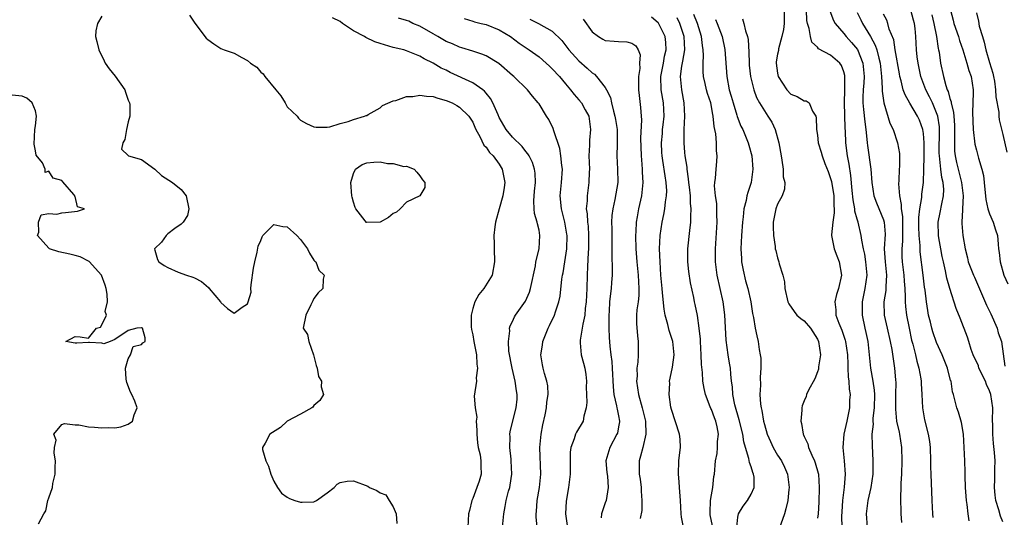
# Model space of a CAD drawing. Units: inches. Extents: x 2598000 to 2601000, y 1500000 to 1503000.
# Drawn here: x 2598665 to 2598813, y 1500168 to 1500244 of the extents above; entities that cross this region are included whole.
import ezdxf

# ---------------------------------------------------------------- set-up
doc = ezdxf.new("R2010")
doc.units = ezdxf.units.IN
doc.header["$MEASUREMENT"] = 0
doc.layers.add('LD25981500_2ft', color=71, linetype='Continuous')

msp = doc.modelspace()

# ---------------------------------------------------------------- linework, layer by layer
at = {"layer": 'LD25981500_2ft'}
for points, elevation in [([(2598677, 1500244.09), (2598676.39, 1500243), (2598676.11, 1500241.89), (2598676.07, 1500241), (2598676.27, 1500240.27), (2598676.56, 1500239), (2598677.35, 1500237.35), (2598677.54, 1500237), (2598678.14, 1500236.14), (2598679.04, 1500235.04), (2598680.49, 1500233), (2598680.6, 1500232.6), (2598681, 1500231.4), (2598681.12, 1500231.12), (2598681.2, 1500231), (2598681.25, 1500230.75), (2598681.22, 1500229), (2598681, 1500228.14), (2598680.75, 1500227), (2598680.51, 1500225.49), (2598680.21, 1500225), (2598680.01, 1500224.01), (2598681, 1500223.06), (2598681.02, 1500223.02), (2598683, 1500222.48), (2598685, 1500221.01), (2598686.03, 1500220.03), (2598687.67, 1500219), (2598689, 1500217.96), (2598689.76, 1500217), (2598690.15, 1500215), (2598689.96, 1500214.04), (2598689.28, 1500213), (2598689, 1500212.72), (2598688.04, 1500212.04), (2598687, 1500211.24), (2598686.72, 1500211), (2598686, 1500210), (2598684.96, 1500209), (2598685, 1500208.81), (2598685.4, 1500207.4), (2598685.63, 1500207), (2598686.45, 1500206.45), (2598687, 1500206.16), (2598688.52, 1500205.48), (2598689.82, 1500205), (2598690.73, 1500204.73), (2598691, 1500204.59), (2598692.08, 1500204.08), (2598693.14, 1500203.14), (2598693.23, 1500203), (2598694.92, 1500201), (2598695, 1500200.87), (2598696, 1500200), (2598697, 1500199.29), (2598698.2, 1500200.2), (2598699, 1500200.7), (2598699.11, 1500201), (2598699.53, 1500202.47), (2598699.5, 1500203), (2598699.54, 1500203.54), (2598699.91, 1500206.09), (2598700.1, 1500207), (2598700.48, 1500208.48), (2598700.6, 1500209.4), (2598701, 1500210.26), (2598701.2, 1500210.8), (2598701.34, 1500211), (2598703, 1500212.68), (2598704.35, 1500212.35), (2598705, 1500212.33), (2598706.46, 1500211), (2598707, 1500210.41), (2598708.06, 1500209), (2598708.35, 1500208.35), (2598709, 1500207.3), (2598709.14, 1500207.14), (2598709.3, 1500207), (2598709.77, 1500205.77), (2598710.57, 1500205), (2598710.41, 1500204.41), (2598710.39, 1500203), (2598709.67, 1500202.33), (2598709, 1500201.49), (2598708.86, 1500201.14), (2598708.55, 1500200.55), (2598707.81, 1500199), (2598707.4, 1500197), (2598708.05, 1500196.05), (2598708.27, 1500195), (2598708.98, 1500193), (2598709.36, 1500191.36), (2598709.49, 1500191), (2598709.72, 1500189.72), (2598710.15, 1500189), (2598710.14, 1500188.14), (2598710.46, 1500187), (2598709.91, 1500186.09), (2598709, 1500185.33), (2598708.88, 1500185.12), (2598708.71, 1500185), (2598707, 1500184.04), (2598705, 1500182.98), (2598703.99, 1500182.01), (2598702.35, 1500181), (2598701.66, 1500179.66), (2598701.26, 1500179), (2598701.28, 1500178.72), (2598701.77, 1500177), (2598702.19, 1500176.19), (2598702.54, 1500175), (2598703, 1500173.92), (2598703.51, 1500173), (2598704.13, 1500172.13), (2598705, 1500171.52), (2598705.34, 1500171.34), (2598706.14, 1500171), (2598707, 1500170.75), (2598707.26, 1500170.74), (2598709, 1500170.8), (2598709.39, 1500171), (2598711, 1500172.17), (2598712.1, 1500173), (2598712.53, 1500173.47), (2598713, 1500173.71), (2598714.05, 1500173.95), (2598715, 1500173.98), (2598717.18, 1500173.18), (2598717.39, 1500173), (2598718.5, 1500172.5), (2598719, 1500172.19), (2598719.87, 1500171.87), (2598720.37, 1500171), (2598721, 1500170.07), (2598721.46, 1500169), (2598721.54, 1500167.54)], 9010), ([(2598690.23, 1500244.23), (2598691.04, 1500243.04), (2598692.77, 1500240.77), (2598693, 1500240.56), (2598693.9, 1500239.9), (2598695, 1500239.23), (2598695.5, 1500239), (2598697, 1500238.52), (2598698.14, 1500237.86), (2598699, 1500237.42), (2598699.47, 1500237), (2598700.39, 1500236.39), (2598701, 1500235.64), (2598701.37, 1500235.37), (2598701.61, 1500235), (2598703.28, 1500233), (2598704.05, 1500232.05), (2598704.68, 1500231), (2598705, 1500230.4), (2598706.51, 1500229), (2598706.7, 1500228.7), (2598707, 1500228.4), (2598707.91, 1500227.91), (2598709, 1500227.4), (2598709.36, 1500227.36), (2598711, 1500227.34), (2598711.41, 1500227.41), (2598713, 1500227.89), (2598714.18, 1500228.18), (2598715, 1500228.48), (2598716.67, 1500229), (2598716.91, 1500229.09), (2598717, 1500229.12), (2598717.23, 1500229.23), (2598719, 1500230.26), (2598719.39, 1500230.61), (2598721, 1500231.34), (2598721.37, 1500231.37), (2598723, 1500231.95), (2598723.95, 1500231.95), (2598725, 1500232.18), (2598726, 1500232), (2598727, 1500231.98), (2598727.73, 1500231.73), (2598729, 1500231.37), (2598729.88, 1500231), (2598730.6, 1500230.6), (2598731, 1500230.36), (2598732.42, 1500229), (2598733, 1500228.08), (2598733.32, 1500227.32), (2598733.47, 1500227), (2598734.06, 1500225.94), (2598734.65, 1500224.65), (2598735, 1500224.33), (2598735.53, 1500223.53), (2598736.07, 1500223), (2598737, 1500221.75), (2598737.45, 1500221), (2598737.84, 1500219), (2598737.75, 1500218.25), (2598737.55, 1500217), (2598736.97, 1500215), (2598736.45, 1500213), (2598736.31, 1500212.31), (2598736.19, 1500211), (2598736.24, 1500209.76), (2598736.21, 1500209), (2598736.29, 1500207), (2598735.93, 1500205), (2598734.69, 1500203), (2598733.92, 1500202.08), (2598733.31, 1500201), (2598733, 1500199.98), (2598732.74, 1500199), (2598732.78, 1500197.22), (2598732.82, 1500196.82), (2598733, 1500195.99), (2598733.18, 1500195), (2598733.23, 1500194.77), (2598733.57, 1500193), (2598733.61, 1500191.61), (2598733.73, 1500191), (2598733.51, 1500189.51), (2598733.54, 1500189), (2598733.22, 1500186.78), (2598733.36, 1500185), (2598733.59, 1500183.59), (2598733.53, 1500183), (2598733.63, 1500181.63), (2598733.62, 1500181), (2598733.7, 1500179.7), (2598733.82, 1500179), (2598734.09, 1500177.91), (2598734.22, 1500177), (2598734.21, 1500176.21), (2598734.26, 1500175), (2598733.94, 1500173.94), (2598733.63, 1500173), (2598733, 1500171.3), (2598732.87, 1500171), (2598732.48, 1500169.52), (2598732.35, 1500169), (2598732.24, 1500167)], 9008), ([(2598772.84, 1500167), (2598773, 1500168.48), (2598773.1, 1500169), (2598773.82, 1500170.17), (2598774.45, 1500171), (2598775, 1500171.96), (2598775.46, 1500173), (2598775.44, 1500174.56), (2598775.38, 1500175), (2598775.25, 1500175.25), (2598775, 1500176.09), (2598774.75, 1500176.75), (2598774.67, 1500177.33), (2598774.15, 1500179), (2598773.89, 1500179.89), (2598773.73, 1500181), (2598773.21, 1500183.21), (2598772.54, 1500185.46), (2598772.24, 1500187), (2598772.18, 1500188.18), (2598772.05, 1500189), (2598771.93, 1500190.07), (2598771.87, 1500191), (2598771.74, 1500191.73), (2598771.54, 1500193), (2598771.22, 1500195.22), (2598771.05, 1500199.05), (2598770.77, 1500201), (2598770.31, 1500203), (2598769.88, 1500205), (2598769.65, 1500207), (2598769.63, 1500209), (2598769.87, 1500213), (2598769.83, 1500214.17), (2598769.83, 1500215), (2598769.81, 1500215.81), (2598769.64, 1500217), (2598769.5, 1500218.5), (2598769.53, 1500219), (2598769.63, 1500219.63), (2598769.71, 1500221), (2598769.83, 1500222.17), (2598769.9, 1500223), (2598769.79, 1500223.79), (2598769.76, 1500225), (2598769.66, 1500226.34), (2598769.53, 1500227), (2598769.43, 1500227.43), (2598769.3, 1500229), (2598769.23, 1500229.23), (2598768.9, 1500231), (2598768.42, 1500232.42), (2598768.27, 1500233), (2598768.07, 1500233.93), (2598767.82, 1500235), (2598767.76, 1500235.76), (2598767.76, 1500237), (2598767.82, 1500238.18), (2598767.79, 1500239), (2598767.67, 1500239.67), (2598767.53, 1500241), (2598766.91, 1500243), (2598766.35, 1500244.35)], 8992), ([(2598780.01, 1500245), (2598780, 1500243), (2598779.9, 1500242.1), (2598779.65, 1500241), (2598779.14, 1500239.14), (2598779.11, 1500238.89), (2598779, 1500238.35), (2598778.8, 1500237.2), (2598778.78, 1500237), (2598779, 1500235.49), (2598779.1, 1500235), (2598780.38, 1500233), (2598781, 1500232.31), (2598781.95, 1500231.95), (2598783, 1500231.32), (2598783.32, 1500231.32), (2598783.78, 1500231), (2598784.25, 1500229.75), (2598784.78, 1500229), (2598784.84, 1500228.84), (2598784.85, 1500227), (2598785, 1500226.14), (2598785.13, 1500225), (2598785.56, 1500223.56), (2598785.7, 1500223), (2598786.13, 1500221.87), (2598786.63, 1500220.63), (2598787, 1500219.6), (2598787.13, 1500219.13), (2598787.47, 1500217), (2598787.48, 1500215.48), (2598787.54, 1500215), (2598787.56, 1500214.44), (2598787.32, 1500213), (2598787.11, 1500211.11), (2598787.12, 1500211), (2598787.53, 1500209), (2598787.93, 1500207.93), (2598788.3, 1500207), (2598788.62, 1500205), (2598788.21, 1500203), (2598787.91, 1500202.09), (2598787.66, 1500201), (2598787.8, 1500199.8), (2598787.8, 1500199), (2598788.23, 1500197.77), (2598788.69, 1500196.69), (2598789.2, 1500195.2), (2598789.25, 1500195), (2598789.54, 1500193), (2598789.58, 1500191.58), (2598789.62, 1500191), (2598789.66, 1500189.66), (2598789.76, 1500189), (2598789.82, 1500187.82), (2598789.93, 1500187), (2598789.87, 1500186.13), (2598789.83, 1500185), (2598789.44, 1500183), (2598789.01, 1500181), (2598788.85, 1500179), (2598789.05, 1500177), (2598789.18, 1500175), (2598789.03, 1500173.03), (2598788.79, 1500171), (2598788.68, 1500169.32), (2598788.65, 1500168.65), (2598788.7, 1500167)], 8986), ([(2598792.56, 1500167), (2598792.39, 1500169), (2598792.68, 1500171), (2598793.12, 1500173), (2598793.41, 1500175), (2598793.44, 1500177), (2598793.3, 1500179.3), (2598793.29, 1500181), (2598793.45, 1500182.55), (2598793.43, 1500183), (2598793.43, 1500183.43), (2598793.63, 1500185), (2598793.69, 1500187), (2598793.64, 1500187.64), (2598793.44, 1500189), (2598793.08, 1500191), (2598792.87, 1500193), (2598792.65, 1500195), (2598792.36, 1500196.36), (2598792.21, 1500197), (2598791.8, 1500199), (2598791.81, 1500201), (2598792.21, 1500203), (2598792.5, 1500205), (2598792.33, 1500207), (2598792.16, 1500208.16), (2598791.96, 1500209), (2598791.7, 1500210.3), (2598791.62, 1500211), (2598791.15, 1500213), (2598791, 1500213.47), (2598790.66, 1500214.66), (2598790.65, 1500215), (2598790.38, 1500216.38), (2598790.23, 1500217.77), (2598790.04, 1500220.04), (2598789.78, 1500221.78), (2598789.55, 1500223), (2598789.31, 1500225), (2598789.24, 1500226.76), (2598789.2, 1500227.2), (2598789.15, 1500229.15), (2598789.12, 1500231), (2598789.17, 1500233), (2598789.15, 1500234.85), (2598789.16, 1500235), (2598789.15, 1500235.15), (2598789, 1500235.7), (2598788.65, 1500236.65), (2598788.38, 1500237), (2598787, 1500238.2), (2598785.18, 1500239.18), (2598785, 1500239.41), (2598784.17, 1500240.17), (2598783.95, 1500241), (2598783.78, 1500242.22), (2598783.51, 1500243), (2598783.43, 1500243.43), (2598783.34, 1500245)], 8984), ([(2598786.88, 1500244.88), (2598787.45, 1500243.45), (2598787.7, 1500243), (2598789, 1500241.46), (2598789.34, 1500241), (2598790.14, 1500240.14), (2598791.05, 1500239.05), (2598791.88, 1500237), (2598791.97, 1500235.97), (2598792.05, 1500235), (2598791.99, 1500234.01), (2598791.91, 1500233), (2598791.87, 1500231.87), (2598791.87, 1500231), (2598791.98, 1500230.02), (2598792.15, 1500228.15), (2598792.31, 1500227), (2598792.48, 1500225.52), (2598792.52, 1500225), (2598792.57, 1500224.57), (2598793.05, 1500221), (2598793.21, 1500219), (2598793.5, 1500217), (2598793.91, 1500215.91), (2598795, 1500213.34), (2598795.1, 1500213), (2598795.22, 1500211.22), (2598795.1, 1500209), (2598795.21, 1500207), (2598795.41, 1500205), (2598795.31, 1500203.31), (2598795.32, 1500203), (2598795.31, 1500202.69), (2598795.04, 1500201), (2598795.08, 1500199), (2598795.52, 1500197), (2598795.99, 1500195), (2598796.22, 1500193.78), (2598796.62, 1500191), (2598796.77, 1500189.23), (2598796.82, 1500188.82), (2598796.81, 1500187), (2598796.78, 1500184.78), (2598796.96, 1500183), (2598797.32, 1500181.32), (2598797.4, 1500181), (2598797.72, 1500179), (2598797.77, 1500177), (2598797.71, 1500175), (2598797.62, 1500173.62), (2598797.61, 1500173), (2598797.54, 1500171.54), (2598797.58, 1500169), (2598797.68, 1500167.68)], 8982), ([(2598791, 1500244.66), (2598791.56, 1500243.56), (2598791.81, 1500243), (2598793, 1500241), (2598793.73, 1500239.73), (2598793.96, 1500239), (2598794.26, 1500237.74), (2598794.48, 1500237), (2598794.51, 1500236.51), (2598794.67, 1500235), (2598794.78, 1500233.22), (2598794.77, 1500232.77), (2598795.01, 1500231.01), (2598795.94, 1500227.94), (2598796.43, 1500227), (2598797.11, 1500225), (2598797.38, 1500223.38), (2598797.4, 1500223), (2598797.39, 1500221.39), (2598797.36, 1500221), (2598797.28, 1500219.28), (2598797.23, 1500218.77), (2598797.37, 1500217), (2598797.67, 1500215.67), (2598797.67, 1500215), (2598797.85, 1500213.85), (2598797.86, 1500213), (2598797.85, 1500210.15), (2598797.73, 1500209), (2598797.77, 1500207.77), (2598797.82, 1500207), (2598798.07, 1500205), (2598798.11, 1500204.11), (2598798.21, 1500203), (2598798.27, 1500201.73), (2598798.23, 1500201), (2598798.28, 1500200.28), (2598798.43, 1500199), (2598798.84, 1500197), (2598799.23, 1500195.23), (2598799.4, 1500194.6), (2598799.8, 1500193), (2598800.02, 1500192.02), (2598800.33, 1500191), (2598800.63, 1500189.37), (2598800.68, 1500189), (2598800.67, 1500188.67), (2598800.79, 1500187), (2598800.89, 1500185), (2598801.19, 1500183.19), (2598801.73, 1500181), (2598801.91, 1500179.91), (2598802.03, 1500179), (2598802.09, 1500177), (2598802.09, 1500176.09), (2598802.12, 1500175), (2598802.25, 1500171), (2598802.36, 1500169), (2598802.43, 1500168.43)], 8980), ([(2598807.93, 1500167.93), (2598807.77, 1500169), (2598807.6, 1500170.4), (2598807.49, 1500171), (2598807.34, 1500173), (2598807.28, 1500174.72), (2598807.3, 1500175.3), (2598807.23, 1500177), (2598807.16, 1500179), (2598807.04, 1500181), (2598806.76, 1500182.76), (2598806.32, 1500184.32), (2598806.05, 1500185), (2598805.54, 1500187), (2598805.41, 1500187.41), (2598805.17, 1500189), (2598805.11, 1500189.11), (2598804.63, 1500191), (2598803.84, 1500193), (2598803, 1500194.86), (2598802.45, 1500196.45), (2598802.29, 1500197), (2598802.07, 1500197.93), (2598801.79, 1500199), (2598801.66, 1500199.66), (2598801.45, 1500201), (2598801.26, 1500202.74), (2598801.19, 1500203.19), (2598800.99, 1500205), (2598800.53, 1500208.53), (2598800.5, 1500209), (2598800.5, 1500209.5), (2598800.35, 1500211), (2598800.32, 1500212.32), (2598800.31, 1500213.69), (2598800.45, 1500215), (2598800.75, 1500216.75), (2598800.77, 1500217.23), (2598801.01, 1500218.99), (2598801.08, 1500221), (2598801.11, 1500222.89), (2598801.11, 1500225), (2598801, 1500226.39), (2598800.93, 1500227), (2598800.4, 1500228.4), (2598800.13, 1500229), (2598798.96, 1500230.96), (2598798.23, 1500232.23), (2598797.97, 1500233), (2598797.66, 1500234.34), (2598797.46, 1500235), (2598797.37, 1500235.37), (2598796.75, 1500239), (2598796.52, 1500240.52), (2598795.86, 1500242.14), (2598795.65, 1500243), (2598795.47, 1500243.47), (2598795, 1500244.4)], 8978), ([(2598813, 1500167.82), (2598812.66, 1500168.66), (2598812.41, 1500169.59), (2598811.94, 1500171), (2598811.82, 1500171.82), (2598811.71, 1500173), (2598811.76, 1500174.24), (2598811.78, 1500175.78), (2598811.83, 1500177), (2598811.75, 1500178.25), (2598811.59, 1500179.59), (2598811.48, 1500181), (2598811.47, 1500182.53), (2598811.45, 1500183), (2598811.47, 1500185), (2598811.2, 1500187), (2598811, 1500187.56), (2598810.53, 1500188.53), (2598810.36, 1500189), (2598809.39, 1500191), (2598809.31, 1500191.31), (2598808.52, 1500193), (2598808.22, 1500193.78), (2598807.84, 1500195), (2598807.65, 1500195.65), (2598806.55, 1500198.55), (2598805.97, 1500199.97), (2598805.01, 1500203.01), (2598804.55, 1500204.55), (2598804.35, 1500205.65), (2598804.01, 1500207), (2598803.84, 1500207.84), (2598803.62, 1500209), (2598803.35, 1500210.65), (2598803.29, 1500211), (2598803.25, 1500213), (2598803.55, 1500214.45), (2598803.76, 1500215.76), (2598804.04, 1500217), (2598804.07, 1500217.93), (2598803.97, 1500219), (2598803.76, 1500219.76), (2598803.62, 1500221), (2598803.49, 1500222.51), (2598803.41, 1500223), (2598803.4, 1500223.4), (2598803.44, 1500227), (2598803.41, 1500227.41), (2598803.16, 1500229), (2598803, 1500229.49), (2598802.36, 1500231), (2598801.93, 1500231.93), (2598801.38, 1500233), (2598800.63, 1500235), (2598800.19, 1500237), (2598800.06, 1500237.94), (2598799.95, 1500239), (2598799.86, 1500241), (2598799.76, 1500242.24), (2598799.66, 1500243), (2598799.51, 1500243.51), (2598799.11, 1500245)], 8976), ([(2598802.28, 1500244.28), (2598802.59, 1500243), (2598802.98, 1500241.02), (2598803.23, 1500239.23), (2598803.29, 1500239), (2598803.36, 1500238.64), (2598803.59, 1500237), (2598804.02, 1500235), (2598804.39, 1500233.61), (2598804.6, 1500233), (2598804.73, 1500232.73), (2598805, 1500231.69), (2598805.18, 1500231.18), (2598805.19, 1500231), (2598805.55, 1500229.55), (2598805.57, 1500229), (2598805.67, 1500227.67), (2598805.71, 1500226.29), (2598805.67, 1500225), (2598805.71, 1500223.71), (2598805.79, 1500223), (2598806, 1500222), (2598806.23, 1500221), (2598806.76, 1500219), (2598807, 1500217), (2598806.9, 1500215), (2598806.88, 1500214.88), (2598806.79, 1500213), (2598806.8, 1500212.8), (2598806.94, 1500211), (2598807.28, 1500209), (2598807.65, 1500207.65), (2598807.78, 1500207), (2598808.56, 1500205), (2598808.69, 1500204.69), (2598809.32, 1500203.32), (2598810.51, 1500200.51), (2598811.17, 1500199.17), (2598812.13, 1500197), (2598812.31, 1500196.31), (2598812.81, 1500195), (2598813.28, 1500191.28)], 8974), ([(2598805.11, 1500245), (2598805.49, 1500243.49), (2598805.59, 1500243), (2598806.28, 1500241), (2598806.44, 1500240.44), (2598806.97, 1500239), (2598807.58, 1500237), (2598807.87, 1500235.87), (2598808.19, 1500235), (2598808.49, 1500233), (2598808.53, 1500232.53), (2598808.42, 1500229.58), (2598808.53, 1500227), (2598808.78, 1500224.78), (2598809, 1500223.85), (2598809.32, 1500222.68), (2598809.83, 1500221), (2598810.06, 1500220.06), (2598810.19, 1500219), (2598810.42, 1500216.42), (2598810.75, 1500215), (2598811, 1500214.29), (2598811.55, 1500213), (2598811.87, 1500211.87), (2598812.16, 1500211), (2598812.31, 1500209.69), (2598812.36, 1500209), (2598812.44, 1500208.44), (2598812.59, 1500207), (2598813.14, 1500205), (2598813.73, 1500203.73)], 8972), ([(2598809, 1500244.61), (2598809.32, 1500243.32), (2598809.44, 1500242.56), (2598809.92, 1500241), (2598810.19, 1500240.19), (2598810.4, 1500239), (2598811, 1500237.08), (2598811.47, 1500235.47), (2598811.57, 1500235), (2598811.71, 1500234.29), (2598811.89, 1500233), (2598811.93, 1500231.93), (2598812.37, 1500229.63), (2598812.41, 1500229), (2598812.46, 1500228.46), (2598813, 1500226.22), (2598813.57, 1500223.57)], 8970), ([(2598737.3, 1500165), (2598737.68, 1500169), (2598737.9, 1500170.1), (2598738.05, 1500171), (2598738.41, 1500172.41), (2598738.58, 1500173), (2598738.66, 1500173.34), (2598738.89, 1500175), (2598738.81, 1500177), (2598738.77, 1500177.23), (2598738.59, 1500179), (2598738.62, 1500180.62), (2598738.57, 1500181), (2598738.62, 1500181.38), (2598739.02, 1500183.02), (2598739.54, 1500185), (2598739.68, 1500186.32), (2598739.69, 1500187), (2598739.58, 1500187.58), (2598739.4, 1500189), (2598738.93, 1500191), (2598738.45, 1500193.55), (2598738.39, 1500195), (2598738.59, 1500196.59), (2598738.55, 1500197), (2598738.64, 1500197.36), (2598739, 1500198.03), (2598739.27, 1500198.73), (2598739.44, 1500199), (2598740.93, 1500201.07), (2598741.54, 1500202.46), (2598741.7, 1500203), (2598742.44, 1500206.44), (2598742.53, 1500207), (2598743.01, 1500209), (2598743.14, 1500211), (2598743, 1500211.78), (2598742.76, 1500212.76), (2598742.73, 1500213), (2598742.33, 1500214.33), (2598742.27, 1500215), (2598742.22, 1500216.22), (2598742.32, 1500217.68), (2598742.45, 1500219), (2598742.41, 1500220.41), (2598742.33, 1500221), (2598742.01, 1500222.01), (2598741.51, 1500223), (2598741.32, 1500223.32), (2598741, 1500223.67), (2598740.44, 1500224.44), (2598739, 1500225.82), (2598738.04, 1500227), (2598737, 1500228.78), (2598736.81, 1500229.19), (2598736.03, 1500231), (2598735.69, 1500231.69), (2598735, 1500232.49), (2598734.78, 1500232.78), (2598734.5, 1500233), (2598733, 1500234.05), (2598729.6, 1500235.6), (2598729, 1500235.92), (2598728.24, 1500236.24), (2598727, 1500237.02), (2598725.64, 1500237.64), (2598725, 1500238.05), (2598723, 1500238.88), (2598722.6, 1500239), (2598721, 1500239.38), (2598719, 1500239.95), (2598718.23, 1500240.23), (2598716.85, 1500240.85), (2598716.65, 1500241), (2598715, 1500241.89), (2598713.36, 1500243), (2598713, 1500243.27), (2598711.85, 1500243.85)], 9006), ([(2598742.7, 1500167), (2598742.55, 1500168.55), (2598742.56, 1500169), (2598742.61, 1500169.38), (2598742.72, 1500171), (2598743.08, 1500173), (2598743.29, 1500175), (2598743.12, 1500179), (2598743.32, 1500181), (2598743.59, 1500182.41), (2598743.93, 1500183.93), (2598744.13, 1500185), (2598744.16, 1500185.84), (2598744.37, 1500187), (2598744.33, 1500188.33), (2598744.19, 1500189), (2598743.84, 1500190.16), (2598743.61, 1500191), (2598743.5, 1500191.5), (2598743.28, 1500193), (2598743.53, 1500194.47), (2598743.58, 1500195), (2598744.38, 1500197), (2598744.6, 1500197.4), (2598745.35, 1500199), (2598745.49, 1500199.49), (2598746, 1500201), (2598746.17, 1500201.83), (2598746.42, 1500204.42), (2598746.52, 1500205), (2598746.62, 1500205.38), (2598746.89, 1500207), (2598747, 1500207.67), (2598747.18, 1500209), (2598747.22, 1500211), (2598747.2, 1500211.2), (2598746.9, 1500213), (2598746.38, 1500215), (2598746.2, 1500217), (2598746.41, 1500219), (2598746.53, 1500221), (2598746.44, 1500221.56), (2598746.31, 1500223), (2598746.13, 1500224.13), (2598745.21, 1500226.79), (2598745.14, 1500227.14), (2598744.49, 1500228.49), (2598744.12, 1500229), (2598743, 1500230.85), (2598742.89, 1500231), (2598742, 1500232), (2598741.27, 1500233), (2598739.18, 1500235), (2598739, 1500235.14), (2598736.93, 1500236.93), (2598735, 1500238.1), (2598734.38, 1500238.38), (2598733, 1500238.79), (2598731.33, 1500239.33), (2598731, 1500239.41), (2598729.93, 1500239.93), (2598729, 1500240.29), (2598727.72, 1500241), (2598727, 1500241.44), (2598725, 1500242.6), (2598723.97, 1500243), (2598723.33, 1500243.33), (2598723, 1500243.45), (2598721.79, 1500243.79)], 9004), ([(2598731.72, 1500243.72), (2598733, 1500243.34), (2598733.24, 1500243.24), (2598734.27, 1500243), (2598735, 1500242.81), (2598737, 1500242.02), (2598738.68, 1500241), (2598740, 1500240), (2598741.5, 1500239), (2598743, 1500237.94), (2598744.09, 1500237), (2598744.56, 1500236.56), (2598745, 1500236.16), (2598746.08, 1500235), (2598747, 1500233.88), (2598747.75, 1500233), (2598748.28, 1500232.28), (2598749, 1500231.49), (2598749.4, 1500231), (2598749.98, 1500229.98), (2598750.49, 1500229), (2598750.78, 1500227), (2598750.6, 1500225.4), (2598750.59, 1500225), (2598750.61, 1500224.61), (2598750.52, 1500223), (2598750.59, 1500221), (2598750.56, 1500220.56), (2598750.52, 1500219), (2598750.24, 1500217), (2598750.24, 1500216.24), (2598750.13, 1500215), (2598750.26, 1500214.26), (2598750.31, 1500213), (2598750.39, 1500212.39), (2598750.48, 1500211), (2598750.47, 1500209), (2598750.42, 1500208.42), (2598750.3, 1500206.3), (2598750.25, 1500205), (2598750.2, 1500203), (2598750.12, 1500201), (2598749.98, 1500199.98), (2598749.92, 1500199), (2598749.6, 1500197.6), (2598749.53, 1500197), (2598749.2, 1500195.2), (2598749.19, 1500195), (2598749.22, 1500194.78), (2598749.38, 1500193), (2598749.73, 1500191.73), (2598749.9, 1500191), (2598750.05, 1500190.05), (2598750.14, 1500189), (2598750.12, 1500188.12), (2598750.14, 1500187), (2598750.22, 1500185.78), (2598750.11, 1500185), (2598749.74, 1500183.74), (2598749.64, 1500183), (2598748.67, 1500181.33), (2598748.52, 1500181), (2598748.32, 1500180.32), (2598747.8, 1500179), (2598747.7, 1500178.3), (2598747.68, 1500177), (2598747.71, 1500175.71), (2598747.7, 1500175), (2598747.46, 1500173), (2598747.08, 1500170.92), (2598747.01, 1500169), (2598747.26, 1500167.26)], 9002), ([(2598741.63, 1500243.63), (2598742.91, 1500243), (2598745, 1500241.81), (2598746.43, 1500240.43), (2598747.5, 1500239), (2598749, 1500237.37), (2598750.26, 1500236.26), (2598751, 1500235.56), (2598751.35, 1500235.35), (2598751.68, 1500235), (2598753, 1500233.32), (2598753.18, 1500233), (2598753.8, 1500231.8), (2598753.95, 1500231), (2598754.23, 1500229.77), (2598754.46, 1500229), (2598754.53, 1500228.52), (2598754.77, 1500227), (2598754.8, 1500225.2), (2598754.77, 1500224.77), (2598754.75, 1500223), (2598754.86, 1500221), (2598754.87, 1500219), (2598754.43, 1500216.43), (2598754.12, 1500215), (2598754, 1500214), (2598753.95, 1500213), (2598753.98, 1500211.98), (2598753.97, 1500211), (2598753.99, 1500209), (2598753.97, 1500207.97), (2598754.04, 1500205.96), (2598754.01, 1500205), (2598753.91, 1500203.91), (2598753.87, 1500203), (2598753.76, 1500202.24), (2598753.62, 1500201), (2598753.56, 1500199.56), (2598753.51, 1500199), (2598753.55, 1500197), (2598753.6, 1500195.6), (2598753.68, 1500194.32), (2598753.83, 1500193), (2598753.97, 1500191.97), (2598754.05, 1500191), (2598754.18, 1500188.18), (2598754.3, 1500187), (2598754.71, 1500185.29), (2598754.76, 1500185), (2598754.78, 1500184.78), (2598755, 1500183.8), (2598755.15, 1500183), (2598755.14, 1500182.86), (2598755, 1500182.11), (2598754.82, 1500181.18), (2598754.75, 1500181), (2598753.67, 1500179), (2598753.51, 1500178.49), (2598753.1, 1500177), (2598753.23, 1500175.23), (2598753.31, 1500174.69), (2598753.45, 1500173), (2598753.11, 1500171), (2598753, 1500170.66), (2598752.56, 1500169.44), (2598752.44, 1500169), (2598752.39, 1500168.39)], 9000), ([(2598749.64, 1500243.64), (2598751, 1500241.75), (2598751.99, 1500241), (2598752.63, 1500240.63), (2598753, 1500240.42), (2598754.34, 1500240.33), (2598755, 1500240.26), (2598756.23, 1500240.23), (2598757, 1500240.04), (2598757.61, 1500239.61), (2598757.97, 1500239), (2598758.25, 1500238.25), (2598758.18, 1500237), (2598758.21, 1500236.21), (2598758.02, 1500235), (2598758.03, 1500233), (2598758.1, 1500232.1), (2598758.33, 1500230.33), (2598758.42, 1500229), (2598758.47, 1500228.47), (2598758.32, 1500225.68), (2598758.41, 1500223), (2598758.44, 1500222.44), (2598758.56, 1500221), (2598758.57, 1500220.57), (2598758.66, 1500219), (2598758.53, 1500217.47), (2598758.46, 1500217), (2598758.02, 1500215), (2598757.83, 1500213.83), (2598757.68, 1500213), (2598757.61, 1500211.61), (2598757.55, 1500211), (2598757.6, 1500209), (2598757.75, 1500207), (2598757.95, 1500205), (2598757.99, 1500203.99), (2598758.07, 1500203), (2598758.06, 1500201.94), (2598757.96, 1500201), (2598757.78, 1500199.78), (2598757.73, 1500199), (2598757.71, 1500197.71), (2598757.84, 1500195.84), (2598757.98, 1500195), (2598757.95, 1500194.05), (2598757.96, 1500193), (2598757.91, 1500191.91), (2598757.75, 1500191), (2598757.79, 1500189.79), (2598757.73, 1500189), (2598758.03, 1500187), (2598758.57, 1500185), (2598759.04, 1500183), (2598759.13, 1500181), (2598758.66, 1500179), (2598758.32, 1500177.68), (2598758.09, 1500177), (2598758.13, 1500176.13), (2598758.1, 1500175), (2598758.24, 1500174.24), (2598758.4, 1500173), (2598758.41, 1500172.41), (2598758.52, 1500171), (2598758.5, 1500169.5), (2598758.28, 1500168.28)], 8998), ([(2598764.79, 1500167), (2598764.51, 1500168.51), (2598764.45, 1500169), (2598764.35, 1500171), (2598764.22, 1500173), (2598764.15, 1500173.85), (2598764.03, 1500175), (2598764.1, 1500177), (2598764.17, 1500177.83), (2598764.33, 1500179), (2598764.28, 1500180.28), (2598764.2, 1500181), (2598763, 1500184.73), (2598762.91, 1500185.09), (2598762.66, 1500187), (2598762.72, 1500188.72), (2598762.7, 1500189), (2598763.11, 1500190.89), (2598763.12, 1500191.12), (2598763.38, 1500193), (2598763.17, 1500195), (2598763, 1500195.59), (2598762.65, 1500196.65), (2598762.44, 1500197.56), (2598762.04, 1500199), (2598761.86, 1500199.86), (2598761.64, 1500202.36), (2598761.56, 1500203), (2598761.4, 1500205), (2598761.26, 1500207), (2598761.2, 1500209), (2598761.27, 1500211), (2598761.56, 1500213), (2598761.83, 1500214.17), (2598761.98, 1500215), (2598762.09, 1500216.09), (2598762.25, 1500217), (2598762.26, 1500217.74), (2598762.19, 1500219), (2598762.01, 1500220.01), (2598761.69, 1500222.31), (2598761.57, 1500223), (2598761.53, 1500223.53), (2598761.47, 1500225), (2598761.61, 1500226.39), (2598761.65, 1500227), (2598761.72, 1500227.72), (2598761.87, 1500229), (2598761.77, 1500231), (2598761.44, 1500233), (2598761.39, 1500235), (2598761.76, 1500237), (2598761.94, 1500238.06), (2598762.17, 1500239), (2598762.13, 1500240.13), (2598762.03, 1500241), (2598761.04, 1500243.04), (2598761, 1500243.08), (2598759.95, 1500243.95)], 8996), ([(2598769.19, 1500167.19), (2598768.84, 1500168.84), (2598768.82, 1500169), (2598768.81, 1500169.19), (2598768.87, 1500171), (2598769, 1500171.85), (2598769.23, 1500173), (2598769.38, 1500174.62), (2598769.47, 1500175), (2598769.62, 1500177), (2598769.88, 1500178.12), (2598769.94, 1500179), (2598769.94, 1500179.94), (2598770.06, 1500181), (2598769.86, 1500182.14), (2598769.66, 1500183), (2598769.47, 1500183.47), (2598769, 1500184.77), (2598768.92, 1500184.92), (2598768.84, 1500185.16), (2598768.12, 1500187), (2598767.9, 1500187.9), (2598767.74, 1500189), (2598767.65, 1500190.35), (2598767.53, 1500191.53), (2598767.48, 1500193), (2598767.35, 1500195), (2598767.35, 1500195.35), (2598767.17, 1500197), (2598766.91, 1500198.91), (2598766.57, 1500200.57), (2598766.46, 1500201), (2598766.34, 1500201.66), (2598765.84, 1500203.84), (2598765.59, 1500205.59), (2598765.43, 1500207), (2598765.43, 1500209), (2598765.73, 1500211.73), (2598765.9, 1500213), (2598765.9, 1500213.9), (2598765.98, 1500215), (2598765.87, 1500215.87), (2598765.86, 1500217), (2598765.71, 1500218.29), (2598765.62, 1500219), (2598765.57, 1500219.57), (2598765.33, 1500221), (2598765.33, 1500221.33), (2598765.05, 1500223), (2598765, 1500223.53), (2598764.89, 1500225), (2598764.92, 1500227), (2598765.02, 1500229), (2598764.92, 1500231), (2598764.54, 1500233), (2598764.52, 1500233.48), (2598764.36, 1500235), (2598764.56, 1500236.56), (2598764.71, 1500237.29), (2598764.99, 1500239), (2598764.92, 1500241), (2598764.25, 1500243), (2598763.82, 1500243.82)], 8994), ([(2598769.61, 1500243.61), (2598769.89, 1500243), (2598770.64, 1500241), (2598771.05, 1500239.05), (2598771.32, 1500235), (2598771.71, 1500233), (2598772.01, 1500232.01), (2598772.28, 1500231), (2598772.87, 1500229.13), (2598772.92, 1500228.93), (2598773.47, 1500227.47), (2598773.73, 1500227), (2598774.26, 1500225.74), (2598774.55, 1500225), (2598774.64, 1500224.64), (2598775.11, 1500223), (2598775.27, 1500221), (2598775.02, 1500219), (2598774.5, 1500217.5), (2598774.38, 1500217), (2598774.26, 1500216.26), (2598773.91, 1500215), (2598773.8, 1500213.8), (2598773.68, 1500213), (2598773.53, 1500211), (2598773.46, 1500209), (2598773.53, 1500207.53), (2598773.57, 1500207), (2598773.78, 1500205.78), (2598774.18, 1500204.18), (2598774.51, 1500203), (2598774.94, 1500201), (2598775.22, 1500199.22), (2598775.36, 1500198.64), (2598775.63, 1500197), (2598775.85, 1500195.85), (2598776.06, 1500195), (2598776.22, 1500193.78), (2598776.38, 1500193), (2598776.47, 1500192.47), (2598776.49, 1500191), (2598776.39, 1500189.61), (2598776.4, 1500188.4), (2598776.33, 1500187), (2598776.44, 1500185.56), (2598776.5, 1500185), (2598776.6, 1500184.6), (2598776.87, 1500183), (2598777, 1500182.49), (2598777.44, 1500181), (2598777.91, 1500179.91), (2598778.34, 1500179), (2598779, 1500177.87), (2598779.57, 1500177), (2598780.05, 1500176.05), (2598780.5, 1500175), (2598780.73, 1500173), (2598780.69, 1500172.69), (2598780.54, 1500171), (2598780.26, 1500169.74), (2598780.04, 1500169), (2598779, 1500166.02)], 8990), ([(2598773.68, 1500243.68), (2598773.9, 1500243), (2598774.13, 1500241.87), (2598774.46, 1500241), (2598774.55, 1500240.55), (2598774.65, 1500238.65), (2598774.69, 1500237), (2598774.71, 1500236.71), (2598774.91, 1500235), (2598775, 1500234.61), (2598775.41, 1500233), (2598775.83, 1500231.83), (2598776.26, 1500231), (2598777, 1500229.79), (2598777.55, 1500229), (2598778.11, 1500228.11), (2598778.63, 1500227), (2598779.19, 1500225), (2598779.52, 1500223), (2598779.66, 1500222.34), (2598779.82, 1500221), (2598779.84, 1500219.84), (2598780.07, 1500219), (2598780.03, 1500217.97), (2598779.71, 1500217), (2598779, 1500215.75), (2598778.73, 1500215), (2598778.34, 1500213), (2598778.32, 1500212.32), (2598778.39, 1500211), (2598778.64, 1500209.36), (2598778.65, 1500209), (2598778.71, 1500208.71), (2598779, 1500207.62), (2598779.2, 1500207), (2598779.26, 1500206.74), (2598779.8, 1500205), (2598780.03, 1500204.03), (2598780.11, 1500203), (2598780.52, 1500201), (2598780.67, 1500200.67), (2598781.51, 1500199.51), (2598781.92, 1500199), (2598782.49, 1500198.49), (2598783, 1500198.12), (2598783.98, 1500197), (2598785, 1500195.38), (2598785.18, 1500195), (2598785.45, 1500193), (2598785.18, 1500191.18), (2598785.15, 1500190.85), (2598785, 1500190.43), (2598784.61, 1500189.39), (2598783.64, 1500187.64), (2598783.37, 1500187), (2598783.31, 1500186.69), (2598783, 1500186.05), (2598782.71, 1500185.29), (2598782.64, 1500185), (2598782.66, 1500184.66), (2598782.51, 1500183), (2598782.63, 1500182.63), (2598782.84, 1500181), (2598782.9, 1500180.9), (2598783, 1500180.66), (2598783.58, 1500179.58), (2598783.67, 1500179), (2598784.16, 1500177.84), (2598784.58, 1500177), (2598784.69, 1500176.69), (2598785.13, 1500175.13), (2598785.15, 1500175), (2598785.29, 1500173), (2598785.24, 1500170.76), (2598785.11, 1500169), (2598785, 1500168.33)], 8988), ([(2598667.48, 1500167.48), (2598668.27, 1500169), (2598668.56, 1500169.44), (2598668.86, 1500171), (2598669, 1500171.43), (2598669.59, 1500173), (2598669.6, 1500173.6), (2598669.97, 1500175), (2598669.97, 1500175.97), (2598670.04, 1500177), (2598669.85, 1500178.15), (2598669.89, 1500179), (2598670.13, 1500180.13), (2598669.8, 1500181), (2598671, 1500182.47), (2598671.36, 1500182.64), (2598673, 1500182.42), (2598673.56, 1500182.44), (2598675, 1500182.13), (2598675.92, 1500182.08), (2598677, 1500181.97), (2598678.03, 1500182.03), (2598679, 1500181.97), (2598679.89, 1500182.11), (2598681, 1500182.51), (2598681.67, 1500183), (2598681.92, 1500183.92), (2598682.33, 1500185), (2598681.99, 1500186.01), (2598681.56, 1500187), (2598681.37, 1500187.37), (2598680.8, 1500188.8), (2598680.68, 1500189.32), (2598680.59, 1500191), (2598681, 1500192.39), (2598681.34, 1500193), (2598681.73, 1500194.27), (2598683, 1500194.53), (2598683.22, 1500194.78), (2598683.54, 1500195), (2598683.56, 1500195.56), (2598683.15, 1500197), (2598683, 1500197.06), (2598682.93, 1500197.07), (2598682.29, 1500197), (2598681, 1500196.66), (2598679, 1500195.33), (2598678.26, 1500195), (2598677.34, 1500194.66), (2598677, 1500194.77), (2598675.16, 1500194.84), (2598675, 1500194.86), (2598673.23, 1500194.77), (2598673, 1500194.73), (2598671.59, 1500195), (2598673, 1500195.77), (2598673.73, 1500195.73), (2598675, 1500195.49), (2598676.22, 1500197), (2598676.81, 1500197.19), (2598677, 1500197.53), (2598677.74, 1500199), (2598677.53, 1500199.53), (2598677.88, 1500201), (2598677.84, 1500202.16), (2598677.67, 1500203), (2598677.52, 1500203.52), (2598676.99, 1500205), (2598675.09, 1500207.09), (2598673.77, 1500207.77), (2598673, 1500208), (2598672.19, 1500208.19), (2598670.51, 1500208.51), (2598669.12, 1500209), (2598669, 1500209.09), (2598667.32, 1500211), (2598667.49, 1500211.49), (2598667.46, 1500213), (2598667.88, 1500214.12), (2598669, 1500214.32), (2598670.24, 1500214.24), (2598671, 1500214.42), (2598671.55, 1500214.45), (2598673.35, 1500214.65), (2598674.41, 1500215), (2598673.33, 1500215.33), (2598673, 1500216.87), (2598672.91, 1500216.91), (2598672.96, 1500217), (2598672.81, 1500217.19), (2598671.11, 1500219.11), (2598671, 1500219.29), (2598669.66, 1500219.66), (2598669, 1500220.7), (2598668.49, 1500220.49), (2598668.45, 1500221), (2598668.06, 1500221.94), (2598667.1, 1500223.1), (2598667, 1500223.76), (2598666.79, 1500224.79), (2598666.92, 1500227), (2598667, 1500227.54), (2598667.15, 1500229), (2598667, 1500229.79), (2598666.5, 1500231), (2598665.72, 1500231.72), (2598665, 1500232.04), (2598663, 1500232.2)], 9012)]:
    msp.add_lwpolyline(points, dxfattribs=dict(at, elevation=elevation))
at = {"layer": 'LD25981500_2ft', "elevation": 9010}
msp.add_lwpolyline([(2598715, 1500220.37), (2598715.31, 1500221), (2598716.3, 1500221.7), (2598717, 1500221.96), (2598718.06, 1500222.06), (2598719, 1500222.12), (2598720.14, 1500221.86), (2598721, 1500221.88), (2598722.6, 1500221.4), (2598723, 1500221.44), (2598724.13, 1500221), (2598724.57, 1500220.57), (2598725, 1500220.02), (2598725.4, 1500219.4), (2598725.77, 1500219), (2598725.75, 1500218.25), (2598725.01, 1500217), (2598723, 1500216.02), (2598722.02, 1500215), (2598721.49, 1500214.51), (2598721, 1500214.31), (2598720.27, 1500213.73), (2598719, 1500213.01), (2598717, 1500212.94), (2598716.96, 1500212.96), (2598716.77, 1500213.23), (2598715.35, 1500215), (2598715.24, 1500215.24), (2598715, 1500216.01), (2598714.79, 1500216.79), (2598714.76, 1500217), (2598714.62, 1500219)], close=True, dxfattribs=at)

doc.saveas('drawing.dxf')
